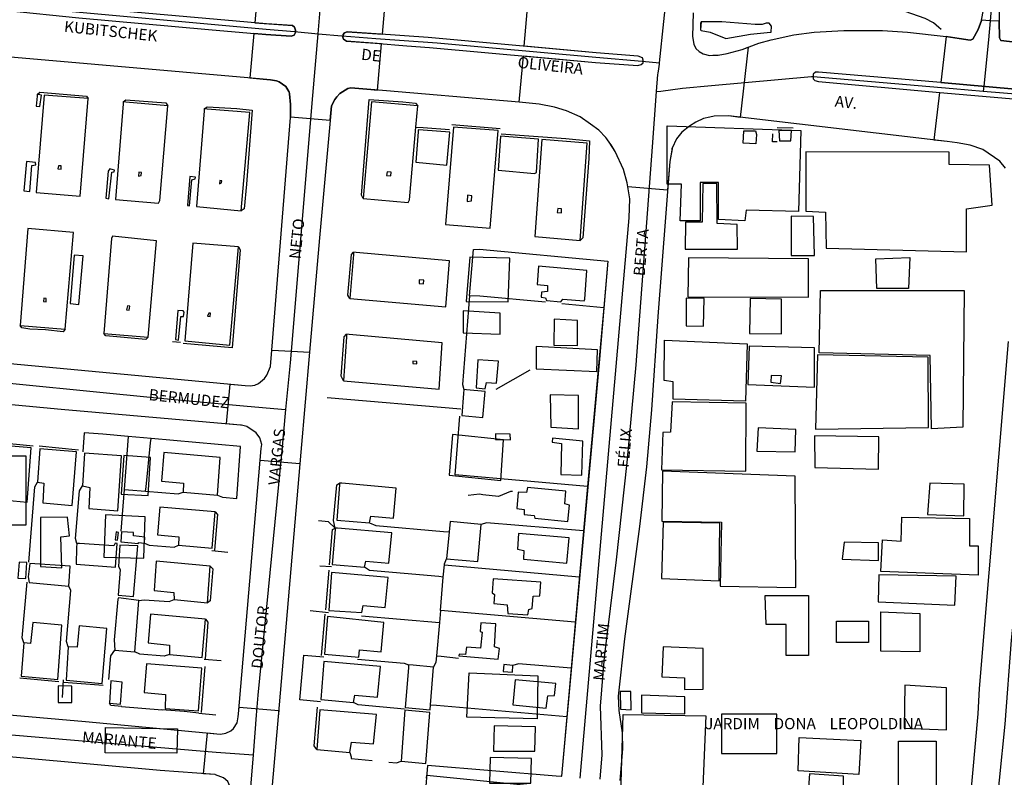
# Model space of a CAD drawing. Units: millimetres. Extents: x 187937 to 190355, y 1677059 to 1679835.
# Drawn here: x 189495 to 189715, y 1677423 to 1677591 of the extents above; entities that cross this region are included whole.
import ezdxf
from ezdxf.enums import TextEntityAlignment as Align

# ---------------------------------------------------------------- set-up
doc = ezdxf.new("R2010")
doc.units = ezdxf.units.MM
doc.header["$MEASUREMENT"] = 0
for name, color, linetype in [('EDIFICACAO_REFERENCIAL', 30, 'Continuous'), ('IMAGEM', 7, 'Continuous'), ('V-CANTEIRO', 6, 'Continuous'), ('V-CRUZAMENTO', 1, 'Continuous'), ('V-EDIFICACAO', 2, 'Continuous'), ('V-EIXO_DE_LOGRADOURO', 3, 'Continuous'), ('V-LOTE', 30, 'Continuous'), ('V-NOME_DOS_LOGRADOUROS', 7, 'Continuous'), ('V-QUADRA', 2, 'Continuous'), ('V-TESTADA', 250, 'Continuous'), ('V-VALETA', 171, 'Continuous')]:
    doc.layers.add(name, color=color, linetype=linetype)
picture_1 = doc.add_image_def('image1.jpg', size_in_pixel=(4026, 4622))

msp = doc.modelspace()

# ---------------------------------------------------------------- linework, layer by layer
at = {"layer": 'EDIFICACAO_REFERENCIAL'}
for points in [[(189642.49, 1677546.55), (189642.75, 1677554.69), (189639.6, 1677554.69), (189639.6, 1677567.67), (189669.37, 1677566.62), (189668.85, 1677548.65), (189657.18, 1677548.91), (189656.91, 1677546.55), (189651.01, 1677546.82), (189651.01, 1677555.08), (189646.95, 1677555.08), (189646.95, 1677546.55), (189642.49, 1677546.55)], [(189706.2, 1677539.66), (189706.2, 1677549.23), (189711.91, 1677550.03), (189711.38, 1677558.93), (189702.35, 1677559.06), (189702.35, 1677561.85), (189670.44, 1677561.93), (189670.47, 1677548.7), (189674.83, 1677548.43), (189674.99, 1677540.46), (189706.2, 1677539.66)], [(189655.28, 1677540.23), (189655.16, 1677545.73), (189650.74, 1677545.97), (189650.62, 1677554.82), (189647.51, 1677554.82), (189647.39, 1677546.21), (189643.68, 1677546.21), (189643.56, 1677540.23), (189655.28, 1677540.23)], [(189667.19, 1677547.54), (189667.19, 1677538.84), (189672.41, 1677538.84), (189672.17, 1677547.51), (189667.19, 1677547.54)], [(189595.63, 1677538.46), (189594.82, 1677528.61), (189604.18, 1677528.51), (189604.59, 1677538.26), (189595.63, 1677538.46)], [(189644.37, 1677538.29), (189644.17, 1677529.64), (189671.04, 1677529.54), (189671.04, 1677538.09), (189644.37, 1677538.29)], [(189686.01, 1677538.07), (189693.58, 1677538.34), (189693.32, 1677531.44), (189686.28, 1677531.44), (189686.01, 1677538.07)], [(189673.74, 1677531.04), (189705.68, 1677531.04), (189705.38, 1677500.6), (189698.4, 1677500.25), (189698.14, 1677516.57), (189673.43, 1677517.18), (189673.74, 1677531.04)], [(189643.8, 1677529.32), (189643.8, 1677523.16), (189647.67, 1677523.06), (189647.81, 1677529.25), (189643.8, 1677529.32)], [(189658.08, 1677529.25), (189657.93, 1677521.46), (189665.07, 1677521.38), (189665.06, 1677529.11), (189658.08, 1677529.25)], [(189594.2, 1677526.5), (189594.2, 1677521.58), (189602.42, 1677521.32), (189602.42, 1677526), (189594.2, 1677526.5)], [(189614.43, 1677524.63), (189614.35, 1677518.85), (189619.59, 1677518.75), (189619.59, 1677524.38), (189614.43, 1677524.63)], [(189657.06, 1677506.38), (189640.92, 1677506.8), (189640.92, 1677510.71), (189638.89, 1677510.97), (189639.02, 1677519.94), (189657.36, 1677519.18), (189657.06, 1677506.38)], [(189610.39, 1677518.54), (189610.39, 1677513.61), (189623.92, 1677512.98), (189624.05, 1677517.78), (189610.39, 1677518.54)], [(189657.87, 1677518.6), (189657.57, 1677510.1), (189672.36, 1677509.52), (189672.36, 1677518.24), (189657.87, 1677518.6)], [(189673.05, 1677516.72), (189672.64, 1677500.17), (189697.77, 1677500.5), (189697.66, 1677516.19), (189673.05, 1677516.72)], [(189619.88, 1677507.67), (189613.55, 1677507.8), (189613.68, 1677500.6), (189619.88, 1677500.22), (189619.88, 1677507.67)], [(189640.68, 1677506.24), (189640.34, 1677499.52), (189638.62, 1677499.38), (189638.34, 1677491.08), (189657.07, 1677490.8), (189657.21, 1677505.95), (189640.68, 1677506.24)], [(189659.87, 1677500.42), (189659.52, 1677495.23), (189668.07, 1677495.13), (189668.22, 1677500.08), (189659.87, 1677500.42)], [(189591.78, 1677498.98), (189591.07, 1677489.93), (189602.55, 1677488.72), (189603.16, 1677497.79), (189591.78, 1677498.98)], [(189672.37, 1677498.67), (189672.47, 1677491.63), (189686.67, 1677491.23), (189686.68, 1677498.43), (189672.37, 1677498.67)], [(189487.84, 1677478.86), (189496.86, 1677478.86), (189496.86, 1677494.11), (189487.84, 1677494.11)], [(189524.59, 1677493.85), (189518.63, 1677494.32), (189518.04, 1677485.67), (189524, 1677485.42), (189524.59, 1677493.85)], [(189638.51, 1677490.81), (189638.39, 1677479.69), (189651.67, 1677479.44), (189651.41, 1677465.16), (189668.23, 1677464.9), (189668.11, 1677489.68), (189638.51, 1677490.81)], [(189698.06, 1677488.15), (189697.57, 1677481.15), (189705.63, 1677480.84), (189705.7, 1677487.88), (189698.06, 1677488.15)], [(189506.07, 1677480.58), (189500.08, 1677480.48), (189500.08, 1677469.57), (189504.78, 1677469.25), (189504.57, 1677476.2), (189506.49, 1677476.42), (189506.07, 1677480.58)], [(189523.36, 1677480.67), (189514.52, 1677481.1), (189514.14, 1677471.69), (189523.08, 1677471.45), (189523.36, 1677480.67)], [(189691.8, 1677480.58), (189706.91, 1677480.28), (189706.91, 1677474.21), (189708.8, 1677474.21), (189708.8, 1677467.65), (189687.12, 1677468.44), (189687.52, 1677475.51), (189691.7, 1677475.21), (189691.8, 1677480.58)], [(189651.33, 1677479.24), (189638.69, 1677479.44), (189638.35, 1677466.94), (189651.19, 1677466.39), (189651.33, 1677479.24)], [(189678.99, 1677474.99), (189678.53, 1677471.23), (189686.63, 1677470.89), (189686.63, 1677474.88), (189678.99, 1677474.99)], [(189686.73, 1677467.75), (189686.54, 1677461.73), (189703.63, 1677460.98), (189703.93, 1677467.45), (189686.73, 1677467.75)], [(189661.38, 1677463.1), (189671.06, 1677463.1), (189671.06, 1677449.78), (189666.11, 1677449.78), (189666.11, 1677456.65), (189661.6, 1677456.65)], [(189687.12, 1677459.46), (189695.84, 1677459.08), (189695.84, 1677450.61), (189687.12, 1677450.74), (189687.12, 1677459.46)], [(189677.32, 1677457.37), (189684.44, 1677457.37), (189684.44, 1677452.62), (189677.32, 1677452.62)], [(189638.66, 1677451.67), (189638.37, 1677444.99), (189643.47, 1677444.81), (189643.47, 1677442.2), (189647.63, 1677442.26), (189647.63, 1677451.3), (189638.66, 1677451.67)], [(189610.65, 1677435.64), (189594.97, 1677436.02), (189595.48, 1677445.88), (189610.78, 1677445.25), (189610.65, 1677435.64)], [(189503.99, 1677443.03), (189503.99, 1677439.26), (189507.03, 1677439.26), (189507.03, 1677442.95), (189503.99, 1677443.03)], [(189692.52, 1677443.15), (189692.32, 1677433.59), (189701.78, 1677433.19), (189701.78, 1677442.54), (189692.52, 1677443.15)], [(189631.51, 1677441.78), (189629.1, 1677441.72), (189629.17, 1677437.81), (189631.57, 1677437.68), (189631.51, 1677441.78)], [(189643.55, 1677436.8), (189643.49, 1677440.54), (189633.85, 1677440.94), (189633.85, 1677436.96), (189643.55, 1677436.8)], [(189647.46, 1677418.75), (189629.24, 1677418.86), (189629.76, 1677436.64), (189648.19, 1677436.33), (189647.46, 1677418.75)], [(189651.68, 1677427.95), (189664.02, 1677427.95), (189664.02, 1677436.73), (189651.68, 1677436.73)], [(189601.04, 1677434.13), (189600.92, 1677428.44), (189610.15, 1677428.44), (189610.27, 1677433.87), (189601.04, 1677434.13)], [(189530.6, 1677433.46), (189530.45, 1677428.03), (189514.5, 1677428.1), (189514.57, 1677433.75), (189530.6, 1677433.46)], [(189682.69, 1677430.84), (189682.27, 1677423.25), (189668.76, 1677424.1), (189668.98, 1677431.48), (189682.69, 1677430.84)], [(189691.06, 1677430.66), (189699.45, 1677430.66), (189699.45, 1677420.14), (189691.06, 1677420.14)], [(189600.16, 1677427.05), (189600.03, 1677421.36), (189609.26, 1677421.36), (189609.39, 1677426.8), (189600.16, 1677427.05)], [(189671.28, 1677423.43), (189670.75, 1677416.21), (189682.03, 1677415.68), (189681.85, 1677419.03), (189678.87, 1677418.91), (189678.85, 1677422.9), (189671.28, 1677423.43)]]:
    msp.add_lwpolyline(points, close=True, dxfattribs=at)
at = {"layer": 'V-CANTEIRO'}
for points in [[(189555.9, 1677587.65), (189556.55, 1677587.86), (189556.85, 1677588.44), (189556.86, 1677589.01), (189556.65, 1677589.63), (189556.15, 1677590), (189550.41, 1677590.4), (189492.12, 1677595.5), (189491.55, 1677595.09), (189491.47, 1677594.64), (189491.39, 1677594.24), (189491.68, 1677593.67), (189492.62, 1677593.35), (189508.62, 1677591.72), (189537.49, 1677589.15), (189550.26, 1677588.02)], [(189634.22, 1677581.74), (189634.22, 1677582.32), (189634.06, 1677582.82), (189633.14, 1677583.21), (189623.79, 1677583.93), (189586.39, 1677587.33), (189574.79, 1677588.2), (189568.36, 1677588.62), (189567.72, 1677588.42), (189567.43, 1677588.04), (189567.34, 1677587.42), (189567.5, 1677586.97), (189568.2, 1677586.57), (189574.59, 1677586.07), (189581.6, 1677585.48), (189586.7, 1677585.16), (189623.61, 1677581.79), (189633.07, 1677581.1), (189633.81, 1677581.31)]]:
    msp.add_lwpolyline(points, close=True, dxfattribs=at)
msp.add_lwpolyline([(189749.38, 1677572.99), (189700.53, 1677577.31), (189673.3, 1677579.67), (189672.64, 1677579.6), (189672.07, 1677579.16), (189672.06, 1677578.65), (189672.06, 1677578.16), (189672.43, 1677577.76), (189673.26, 1677577.53), (189700.28, 1677575.14), (189749.44, 1677570.91)], dxfattribs=at)
at = {"layer": 'V-CRUZAMENTO'}
for points in [[(189548.66, 1677600.94), (189547.76, 1677590.63), (189556.15, 1677590), (189556.65, 1677589.63), (189556.86, 1677589.01), (189556.85, 1677588.44), (189556.55, 1677587.86), (189555.9, 1677587.65), (189550.26, 1677588.02), (189547.55, 1677588.26), (189546.69, 1677578.35), (189549.63, 1677578.09), (189551.3, 1677577.94), (189552.59, 1677577.72), (189553.21, 1677577.46), (189554.72, 1677576.42), (189555.39, 1677575.31), (189555.43, 1677575.24), (189555.48, 1677574.79), (189555.76, 1677572.46), (189555.75, 1677569.66), (189564.56, 1677568.95), (189564.86, 1677572.16), (189565.56, 1677573.58), (189566.04, 1677574.13), (189566.04, 1677574.13), (189566.69, 1677574.87), (189568.47, 1677576.03), (189569.19, 1677576.17), (189573.64, 1677575.79), (189573.64, 1677575.79), (189575.13, 1677575.66), (189576.01, 1677585.95), (189568.2, 1677586.57), (189567.5, 1677586.97), (189567.34, 1677587.42), (189567.43, 1677588.04), (189567.72, 1677588.42), (189568.36, 1677588.62), (189576.19, 1677588.09), (189577.07, 1677598.39)], [(189645.36, 1677592.88), (189645.23, 1677587.58), (189645.55, 1677585.88), (189645.99, 1677584.92), (189646.71, 1677584.22), (189647.63, 1677583.72), (189648.98, 1677583.36), (189649.78, 1677583.4), (189649.78, 1677583.4), (189650.91, 1677583.45), (189652.94, 1677583.76), (189656.29, 1677584.66), (189657.65, 1677585.17), (189655.83, 1677569.58), (189653.27, 1677569.88), (189650.08, 1677569.83), (189649.12, 1677569.62), (189649.12, 1677569.62), (189647.67, 1677569.3), (189645.94, 1677568.52), (189644.55, 1677567.65), (189642.86, 1677566.31), (189641.68, 1677564.79), (189640.7, 1677562.69), (189640.68, 1677562.59), (189640.68, 1677562.59), (189640.7, 1677562.69), (189640.15, 1677559.72), (189639.66, 1677553.39), (189630.85, 1677554.07), (189630.71, 1677555.02), (189629.84, 1677557.97), (189628.04, 1677561.94), (189626.85, 1677563.83), (189626.12, 1677564.78), (189625.9, 1677565.06), (189624.35, 1677566.75), (189622.49, 1677568.07), (189622.49, 1677568.07), (189620.25, 1677569.66), (189617.16, 1677571.02), (189614.53, 1677571.85), (189611.07, 1677572.51), (189606.65, 1677572.97), (189607.57, 1677583.25), (189623.61, 1677581.79), (189633.07, 1677581.1), (189633.81, 1677581.31), (189634.22, 1677581.74), (189634.22, 1677582.32), (189634.06, 1677582.82), (189633.14, 1677583.21), (189623.79, 1677583.93), (189607.76, 1677585.39), (189608.66, 1677595.58)], [(189722.24, 1677585.71), (189713.87, 1677586.69), (189713.58, 1677587.25), (189713.53, 1677590.98), (189711.51, 1677591.09), (189709.6, 1677591.19), (189709.6, 1677591.19), (189709.59, 1677591.14), (189708.85, 1677589.17), (189707.64, 1677587), (189707.03, 1677586.74), (189704.56, 1677587.13), (189704.56, 1677587.13), (189701.73, 1677587.57), (189700.53, 1677577.31), (189749.38, 1677572.99)], [(189714.91, 1677558.26), (189713.65, 1677559.82), (189709.85, 1677562.42), (189707.08, 1677563.39), (189704.15, 1677563.93), (189701.92, 1677564.19), (189699.03, 1677564.53), (189700.28, 1677575.14), (189749.44, 1677570.91)], [(189540.81, 1677422.56), (189539.01, 1677423.22), (189538.94, 1677423.23), (189538.94, 1677423.23), (189536.39, 1677423.42), (189537.24, 1677432.52), (189539.34, 1677432.32), (189539.34, 1677432.32), (189540.16, 1677432.24), (189541.35, 1677432.44), (189542.46, 1677432.98), (189543.03, 1677433.47), (189543.82, 1677434.78), (189544.11, 1677436.09), (189544.17, 1677436.75), (189544.17, 1677436.75), (189544.3, 1677438.29), (189553.1, 1677437.54), (189552.98, 1677436.16), (189552.98, 1677436.16), (189551.52, 1677419.16)]]:
    msp.add_lwpolyline(points, dxfattribs=at)
msp.add_lwpolyline([(189548.88, 1677498.25), (189548.08, 1677499.37), (189545.99, 1677500.76), (189544.82, 1677501.01), (189544.63, 1677501.05), (189541.48, 1677501.33), (189542.31, 1677510.19), (189545.66, 1677509.88), (189545.66, 1677509.88), (189546.73, 1677509.78), (189547.8, 1677509.94), (189548.59, 1677510.29), (189549.95, 1677511.47), (189550.46, 1677512.19), (189551.25, 1677514.14), (189551.54, 1677517.76), (189551.54, 1677517.76), (189555.96, 1677517.5), (189555.96, 1677517.5), (189559.96, 1677517.26), (189559.96, 1677517.26), (189558.05, 1677495.03), (189558.05, 1677495.03), (189557.82, 1677492.4), (189549, 1677493.16), (189549.23, 1677495.83), (189549.23, 1677495.83), (189549.31, 1677496.76)], close=True, dxfattribs=at)
at = {"layer": 'V-EDIFICACAO'}
for points in [[(189499.33, 1677574.68), (189499.29, 1677574.27), (189499.09, 1677572.08), (189499.9, 1677571.98), (189500.26, 1677574.55), (189499.95, 1677574.59), (189499.33, 1677574.68)], [(189500.9, 1677574.55), (189499.13, 1677552.88), (189508.86, 1677552.03), (189510.68, 1677573.76), (189500.9, 1677574.55)], [(189518.5, 1677573.01), (189518.46, 1677572.56), (189516.77, 1677551.29), (189526.35, 1677550.47), (189526.61, 1677551.06), (189528.39, 1677572.16), (189519.1, 1677572.96), (189518.5, 1677573.01)], [(189583.65, 1677567.37), (189584.07, 1677572.15), (189573.74, 1677573.01), (189571.93, 1677551.53), (189581.95, 1677550.65), (189582.22, 1677551.21)], [(189536.54, 1677571.44), (189536.51, 1677571.01), (189534.81, 1677549.71), (189544.77, 1677548.78), (189546.69, 1677570.68), (189537.14, 1677571.4), (189536.54, 1677571.44)], [(189584.15, 1677566.37), (189583.6, 1677559.57), (189590.55, 1677558.95), (189591.17, 1677566.26), (189585.26, 1677566.72), (189584.16, 1677566.82)], [(189592.01, 1677567.41), (189590.27, 1677545.71), (189600.16, 1677544.88), (189601.97, 1677566.66), (189592.01, 1677567.41)], [(189664.44, 1677566.63), (189664.56, 1677564.33), (189667.11, 1677564.33), (189667.23, 1677566.66), (189664.44, 1677566.63)], [(189602.51, 1677565.38), (189601.93, 1677557.82), (189610.06, 1677557.07), (189610.51, 1677557.28), (189610.97, 1677564.7), (189602.51, 1677565.38)], [(189611.68, 1677564.65), (189610.12, 1677543.05), (189620.19, 1677542.19), (189621.75, 1677563.85), (189611.68, 1677564.65)], [(189496.33, 1677553.23), (189497.67, 1677553.09), (189498.14, 1677558.82), (189498.99, 1677559.02), (189498.97, 1677559.56), (189496.93, 1677559.74), (189496.33, 1677553.23)], [(189504.06, 1677558.81), (189503.89, 1677558.08), (189504.67, 1677558.03), (189504.66, 1677558.77), (189504.06, 1677558.81)], [(189515.11, 1677557.61), (189514.62, 1677551.55), (189515.27, 1677551.4), (189515.92, 1677557.36), (189516.5, 1677557.41), (189516.54, 1677557.81), (189515.49, 1677558.09), (189515.11, 1677557.61)], [(189521.97, 1677557.34), (189521.86, 1677556.48), (189522.49, 1677556.62), (189522.53, 1677557.28), (189521.97, 1677557.34)], [(189577.24, 1677557.45), (189577.13, 1677556.61), (189578.06, 1677556.52), (189578.12, 1677557.34), (189577.24, 1677557.45)], [(189532.78, 1677549.94), (189533.25, 1677549.86), (189533.74, 1677555.65), (189534.53, 1677555.87), (189534.58, 1677556.28), (189533.34, 1677556.42), (189532.78, 1677549.94)], [(189540, 1677555.54), (189539.91, 1677554.81), (189540.35, 1677555), (189540.43, 1677555.46), (189540, 1677555.54)], [(189595.13, 1677552.23), (189595.07, 1677550.85), (189596.04, 1677550.98), (189596.08, 1677552.12), (189595.13, 1677552.23)], [(189615.21, 1677549.3), (189615.13, 1677548.39), (189616.06, 1677548.31), (189616.03, 1677549.24), (189615.21, 1677549.3)], [(189497.28, 1677544.81), (189495.56, 1677523.27), (189505.54, 1677522.4), (189507.44, 1677543.93), (189497.28, 1677544.81)], [(189516.08, 1677543.14), (189515.89, 1677542.6), (189514.16, 1677521.46), (189524.05, 1677520.62), (189525.86, 1677542.12), (189516.08, 1677543.14)], [(189533.97, 1677541.59), (189532.17, 1677519.79), (189542.19, 1677518.88), (189544.12, 1677540.72), (189533.97, 1677541.59)], [(189569.76, 1677539.53), (189569.72, 1677539.04), (189568.96, 1677529.25), (189590.31, 1677527.41), (189591.13, 1677537.64), (189570.36, 1677539.48), (189569.76, 1677539.53)], [(189507.57, 1677538.92), (189506.67, 1677528.12), (189508.63, 1677527.9), (189509.56, 1677538.76), (189507.57, 1677538.92)], [(189610.94, 1677536.47), (189610.67, 1677532.34), (189612.94, 1677532.13), (189612.94, 1677530.78), (189611.63, 1677530.68), (189611.54, 1677529.54), (189612.53, 1677529.4), (189612.73, 1677528.79), (189615.9, 1677528.48), (189616.37, 1677529.12), (189621.07, 1677528.71), (189621.29, 1677529.07), (189621.71, 1677535.46), (189610.94, 1677536.47)], [(189584.38, 1677533.41), (189584.34, 1677532.59), (189585.33, 1677532.51), (189585.43, 1677533.32), (189584.38, 1677533.41)], [(189500.79, 1677529.31), (189500.76, 1677528.55), (189501.32, 1677528.5), (189501.35, 1677529.24), (189500.79, 1677529.31)], [(189519.42, 1677527.62), (189519.2, 1677526.73), (189519.77, 1677526.65), (189519.92, 1677527.53), (189519.42, 1677527.62)], [(189530.61, 1677526.57), (189530.13, 1677520.09), (189530.78, 1677519.99), (189531.28, 1677525.24), (189531.92, 1677525.25), (189532.07, 1677526.21), (189531.82, 1677526.53), (189530.61, 1677526.57)], [(189537.54, 1677526), (189537.28, 1677525.34), (189537.85, 1677525.25), (189537.93, 1677525.96), (189537.54, 1677526)], [(189568.22, 1677521.28), (189568.18, 1677520.72), (189567.56, 1677510.89), (189588.82, 1677509.06), (189589.52, 1677519.41), (189568.76, 1677521.23), (189568.22, 1677521.28)], [(189582.98, 1677515.29), (189582.99, 1677514.78), (189583.82, 1677514.73), (189583.85, 1677515.22), (189582.98, 1677515.29)], [(189597.45, 1677515.61), (189597.08, 1677509.36), (189599.05, 1677509.16), (189599.37, 1677510.51), (189601.62, 1677510.38), (189602.04, 1677515.29), (189597.45, 1677515.61)], [(189662.75, 1677512.13), (189662.63, 1677510.63), (189664.81, 1677510.35), (189665.01, 1677512.06), (189662.75, 1677512.13)], [(189594.28, 1677508.96), (189594.21, 1677508.1), (189593.84, 1677503.16), (189598.55, 1677502.72), (189599.05, 1677508.51), (189594.93, 1677508.9), (189594.28, 1677508.96)], [(189601.34, 1677499.12), (189601.34, 1677497.84), (189604.7, 1677497.75), (189604.65, 1677499.02), (189601.34, 1677499.12)], [(189614.02, 1677498.12), (189614.01, 1677497.23), (189616.04, 1677496.96), (189615.94, 1677490.05), (189620.57, 1677489.92), (189620.79, 1677497.49), (189614.02, 1677498.12)], [(189489.93, 1677496.67), (189489.4, 1677489.32), (189491.01, 1677489.11), (189490.81, 1677484.52), (189497.08, 1677483.93), (189497.97, 1677495.96), (189489.93, 1677496.67)], [(189499.91, 1677495.75), (189499.42, 1677488.34), (189500.84, 1677488.14), (189500.57, 1677483.77), (189507.08, 1677483.12), (189508.06, 1677495.08), (189499.91, 1677495.75)], [(189509.88, 1677494.82), (189509.4, 1677487.51), (189511.08, 1677487.19), (189510.84, 1677482.51), (189517.28, 1677481.98), (189518.12, 1677494.25), (189509.88, 1677494.82)], [(189527.52, 1677494.93), (189527.01, 1677488.57), (189531.88, 1677488.16), (189531.86, 1677486.14), (189539.47, 1677485.44), (189540.06, 1677493.87), (189527.52, 1677494.93)], [(189566.64, 1677488.16), (189566.61, 1677487.77), (189566.04, 1677479.92), (189573.31, 1677479.29), (189573.63, 1677480.79), (189578.62, 1677480.34), (189579.24, 1677487.04), (189567.14, 1677488.12), (189566.64, 1677488.16)], [(189608.52, 1677487.2), (189608.29, 1677486.03), (189606.41, 1677486.13), (189606.11, 1677482.46), (189607.72, 1677482.27), (189607.74, 1677481.17), (189609.99, 1677480.94), (189610.12, 1677480.36), (189617.49, 1677479.6), (189617.83, 1677483.26), (189616.78, 1677483.53), (189616.99, 1677486.37), (189608.52, 1677487.2)], [(189526.6, 1677482.81), (189526.08, 1677476.65), (189530.84, 1677476.15), (189530.81, 1677474.29), (189538.25, 1677473.67), (189538.92, 1677481.78), (189526.6, 1677482.81)], [(189565.68, 1677478.14), (189565.65, 1677477.8), (189565.02, 1677470.02), (189572.21, 1677469.4), (189572.49, 1677470.74), (189577.65, 1677470.29), (189578.25, 1677477.06), (189566.19, 1677478.1), (189565.68, 1677478.14)], [(189591.08, 1677477.29), (189590.49, 1677471.25), (189597.43, 1677470.68), (189598.21, 1677478.91), (189591.3, 1677479.57)], [(189516.91, 1677477.28), (189516.69, 1677475.48), (189517.23, 1677475.47), (189517.42, 1677477.18), (189516.91, 1677477.28)], [(189520.79, 1677476.42), (189520.77, 1677477.11), (189518.07, 1677477.28), (189517.95, 1677475.04), (189521.85, 1677474.71), (189521.86, 1677474.94), (189523.21, 1677474.79), (189523.27, 1677476.12), (189520.79, 1677476.42)], [(189606.52, 1677476.89), (189606.29, 1677473.41), (189607.67, 1677473.17), (189607.6, 1677471.21), (189617.24, 1677470.32), (189617.8, 1677475.93), (189606.52, 1677476.89)], [(189508.14, 1677474.71), (189508.11, 1677473.8), (189508.01, 1677470.09), (189516.76, 1677469.46), (189517.12, 1677474.67), (189516.66, 1677474.75), (189516.38, 1677474.21), (189508.76, 1677474.67), (189508.14, 1677474.71)], [(189517.76, 1677474.29), (189517.45, 1677469.55), (189517.8, 1677468.89), (189517.35, 1677463.22), (189520.8, 1677462.91), (189521.76, 1677474.16), (189517.76, 1677474.29)], [(189495.3, 1677470.55), (189495.04, 1677466.96), (189496.77, 1677466.87), (189497.01, 1677470.44), (189495.3, 1677470.55)], [(189497.66, 1677470.26), (189497.35, 1677467.27), (189497.51, 1677466.04), (189506.36, 1677465.2), (189506.69, 1677469.64), (189497.66, 1677470.26)], [(189525.85, 1677470.77), (189525.39, 1677464.2), (189529.75, 1677463.77), (189529.85, 1677462.21), (189537.26, 1677461.51), (189537.85, 1677469.66), (189525.85, 1677470.77)], [(189564.83, 1677468.27), (189564.24, 1677459.81), (189571.59, 1677459.32), (189571.9, 1677460.87), (189576.81, 1677460.44), (189577.44, 1677467.1), (189564.83, 1677468.27)], [(189600.88, 1677466.83), (189600.61, 1677463.7), (189601.12, 1677463.37), (189601.02, 1677461.34), (189603.97, 1677461.04), (189604.08, 1677459.11), (189608.6, 1677458.83), (189608.76, 1677460.01), (189609.52, 1677460.26), (189609.76, 1677462.96), (189611.25, 1677463.07), (189611.47, 1677466.08), (189600.88, 1677466.83)], [(189517.44, 1677462.58), (189517.25, 1677462.28), (189516.47, 1677453.23), (189516.59, 1677450.97), (189521.05, 1677450.57), (189521.95, 1677461.97), (189517.44, 1677462.58)], [(189524.56, 1677458.95), (189524.06, 1677452.6), (189528.75, 1677452.06), (189528.78, 1677449.98), (189536.04, 1677449.32), (189536.78, 1677457.85), (189524.56, 1677458.95)], [(189563.98, 1677458.43), (189563.32, 1677450.05), (189570.96, 1677449.37), (189570.96, 1677449.37), (189571.11, 1677451.04), (189571.11, 1677451.04), (189575.89, 1677450.57), (189576.49, 1677457.1), (189563.98, 1677458.43)], [(189498.35, 1677457.08), (189497.86, 1677452.45), (189496.34, 1677452.59), (189495.78, 1677445.16), (189503.94, 1677444.44), (189504.82, 1677456.52), (189498.35, 1677457.08)], [(189508.71, 1677456.4), (189508.24, 1677451.64), (189506.23, 1677451.72), (189505.77, 1677444.27), (189513.77, 1677443.55), (189514.84, 1677455.78), (189508.71, 1677456.4)], [(189598.08, 1677457.03), (189597.97, 1677455.1), (189598.43, 1677454.94), (189598.06, 1677451.42), (189594.93, 1677451.65), (189594.7, 1677449.99), (189593.26, 1677450.08), (189593.18, 1677449.65), (189601.98, 1677448.93), (189602.23, 1677451.33), (189601.12, 1677451.66), (189601.45, 1677456.82), (189598.08, 1677457.03)], [(189523.66, 1677447.91), (189523.17, 1677441.49), (189527.89, 1677441.1), (189527.83, 1677437.98), (189535.23, 1677437.46), (189536, 1677446.97), (189523.66, 1677447.91)], [(189563.14, 1677448.46), (189562.49, 1677439.96), (189569.72, 1677439.29), (189570.03, 1677440.95), (189575.08, 1677440.52), (189575.75, 1677447.31), (189563.14, 1677448.46)], [(189586.88, 1677438.79), (189587.53, 1677447.17), (189583.01, 1677447.6), (189582.02, 1677447.7), (189581.97, 1677447), (189581.28, 1677438.16), (189586.79, 1677437.64)], [(189603.2, 1677447.75), (189603.07, 1677446.23), (189605.16, 1677446.04), (189605.21, 1677447.57), (189603.2, 1677447.75)], [(189515.7, 1677444.14), (189515.44, 1677439.15), (189517.84, 1677438.93), (189518.26, 1677443.83), (189515.7, 1677444.14)], [(189605.78, 1677444.37), (189605.22, 1677438.76), (189612.68, 1677438.01), (189613, 1677440.8), (189614.53, 1677440.82), (189614.79, 1677443.49), (189605.78, 1677444.37)], [(189562.25, 1677437.66), (189561.59, 1677428.86), (189568.93, 1677428.18), (189569.29, 1677430.49), (189574.22, 1677430.1), (189574.84, 1677436.59), (189562.25, 1677437.66)], [(189581.21, 1677437.58), (189580.4, 1677426.25), (189585.86, 1677425.75), (189586.72, 1677437.07), (189581.21, 1677437.58)]]:
    msp.add_lwpolyline(points, close=True, dxfattribs=at)
at = {"layer": 'V-EIXO_DE_LOGRADOURO'}
for points in [[(189712.11, 1677616.41), (189713.13, 1677609.83), (189711.51, 1677591.09)], [(189561.88, 1677588.2), (189563.07, 1677602.47)], [(189637.89, 1677581.72), (189639.81, 1677600.22)], [(189491.47, 1677594.64), (189491.71, 1677594.62), (189498.15, 1677593.93), (189550.34, 1677589.24)], [(189711.51, 1677591.09), (189711.14, 1677586.83), (189710.07, 1677576.49)], [(189550.34, 1677589.24), (189556.6, 1677588.68)], [(189556.6, 1677588.68), (189561.88, 1677588.2)], [(189560.73, 1677574.46), (189561.88, 1677588.2)], [(189561.88, 1677588.2), (189567.15, 1677587.73)], [(189567.15, 1677587.73), (189569.15, 1677587.55), (189574.69, 1677587.15)], [(189574.69, 1677587.15), (189588.41, 1677586.15), (189623.71, 1677582.99)], [(189623.71, 1677582.99), (189634.02, 1677582.07)], [(189634.02, 1677582.07), (189637.89, 1677581.72)], [(189637.75, 1677580.38), (189637.86, 1677581.4), (189637.89, 1677581.72)], [(189637.2, 1677575.31), (189637.49, 1677579.11), (189637.55, 1677579.4), (189637.75, 1677580.38)], [(189649.46, 1677576.65), (189671.75, 1677578.68), (189672.06, 1677578.65)], [(189672.06, 1677578.65), (189703.28, 1677576)], [(189638.21, 1677575.44), (189642.98, 1677576.06), (189649.46, 1677576.65)], [(189710.07, 1677576.49), (189709.96, 1677575.43)], [(189555.96, 1677517.5), (189560.73, 1677574.46)], [(189636.29, 1677562.98), (189637.2, 1677575.31)], [(189637.2, 1677575.31), (189638.21, 1677575.44)], [(189703.28, 1677576), (189709.96, 1677575.43)], [(189709.96, 1677575.43), (189723.49, 1677574.28), (189725.98, 1677574.02)], [(189624.68, 1677422.21), (189625.11, 1677427.66), (189624.77, 1677438.45), (189625.6, 1677449.36), (189628.33, 1677471.06), (189630.68, 1677492.76), (189632.66, 1677514.46), (189636.29, 1677562.98)], [(189554.72, 1677504.5), (189555.74, 1677514.89), (189555.96, 1677517.5)], [(189710.63, 1677388.79), (189711.02, 1677397.07), (189714.85, 1677434.44), (189716.24, 1677453.2), (189718.16, 1677471.89), (189721.77, 1677519.07)], [(189417.17, 1677516.57), (189418.75, 1677516.41), (189434.11, 1677515.33), (189480.42, 1677511.63), (189526.74, 1677507.04), (189545.23, 1677505.36)], [(189545.23, 1677505.36), (189553.71, 1677504.59)], [(189553.71, 1677504.59), (189554.72, 1677504.5)], [(189553.84, 1677495.41), (189554.72, 1677504.5)], [(189548.18, 1677436.48), (189548.53, 1677440.93), (189553.84, 1677495.41)], [(189415.69, 1677438.67), (189434.18, 1677436.91), (189477.77, 1677433.43), (189535.61, 1677428.51), (189539.16, 1677428.26)], [(189547.48, 1677427.66), (189548.18, 1677436.48)], [(189539.16, 1677428.26), (189547.48, 1677427.66)], [(189546.84, 1677419.57), (189547.48, 1677427.66)]]:
    msp.add_lwpolyline(points, dxfattribs=at)
at = {"layer": 'V-LOTE'}
for points in [[(189647.13, 1677590.85), (189647.02, 1677590.48), (189646.97, 1677589.04)], [(189662.58, 1677588.51), (189662.77, 1677588.53), (189662.84, 1677589.86), (189662.31, 1677590.53), (189661.59, 1677590.52), (189660.74, 1677590.26), (189659.2, 1677590.26), (189651.76, 1677590.81), (189647.13, 1677590.85)], [(189646.97, 1677589.04), (189647.15, 1677588.88), (189649.16, 1677588.53), (189652.62, 1677587.13), (189658.16, 1677588.11)], [(189658.16, 1677588.11), (189662.58, 1677588.51)], [(189659.44, 1677565.76), (189659.3, 1677563.69), (189656.54, 1677563.8), (189656.65, 1677566.57)], [(189656.65, 1677566.57), (189659.27, 1677566.56)], [(189659.27, 1677566.56), (189659.44, 1677565.76)], [(189664.1, 1677564.13), (189663.06, 1677564.16), (189663.1, 1677565.87)], [(189595.6, 1677529.82), (189596.47, 1677540.17), (189597.79, 1677540.21), (189626.41, 1677537.56)], [(189626.41, 1677537.56), (189625.48, 1677527.27)], [(189595.6, 1677529.82), (189594.01, 1677510.1), (189594.28, 1677508.96)], [(189612.47, 1677528.43), (189597.9, 1677529.75), (189595.6, 1677529.82)], [(189616.12, 1677528.15), (189625.48, 1677527.27)], [(189625.48, 1677527.27), (189621.87, 1677487.4)], [(189593.62, 1677504.64), (189563.9, 1677507.12)], [(189621.87, 1677487.4), (189592.35, 1677489.96), (189593.46, 1677503.07)], [(189509.79, 1677499.32), (189509.47, 1677495.08)], [(189519.62, 1677498.55), (189513.95, 1677499.06), (189509.79, 1677499.32)], [(189519.62, 1677498.55), (189518.69, 1677486.7)], [(189524.68, 1677498.09), (189519.62, 1677498.55)], [(189523.47, 1677486.34), (189523.57, 1677487.34), (189524.58, 1677497.09), (189524.68, 1677498.09)], [(189543.74, 1677484.71), (189544.57, 1677496.3), (189524.68, 1677498.09)], [(189497.44, 1677470.51), (189498.84, 1677487.29)], [(189498.84, 1677487.29), (189499.42, 1677488.34)], [(189508.14, 1677474.71), (189507.84, 1677475.8), (189508.73, 1677486.42), (189509.4, 1677487.51)], [(189518.69, 1677486.7), (189517.96, 1677477.46)], [(189518.69, 1677486.7), (189519.69, 1677486.62)], [(189519.69, 1677486.62), (189523.47, 1677486.34)], [(189621.87, 1677487.4), (189616.03, 1677422.9), (189616.02, 1677422.8)], [(189523.47, 1677486.34), (189530.69, 1677485.79)], [(189530.69, 1677485.79), (189531.86, 1677486.14)], [(189539.47, 1677485.44), (189540.62, 1677484.99), (189543.74, 1677484.71)], [(189565.68, 1677478.14), (189564.19, 1677479.54), (189561.96, 1677479.76)], [(189573.31, 1677479.29), (189574.76, 1677478.67), (189589.8, 1677477.4)], [(189599.33, 1677479.28), (189598.21, 1677478.91)], [(189620.97, 1677477.52), (189599.33, 1677479.28)], [(189589.8, 1677477.4), (189591.08, 1677477.29)], [(189523.21, 1677474.79), (189524.23, 1677474.29)], [(189524.23, 1677474.29), (189529.8, 1677473.87), (189530.81, 1677474.29)], [(189538.24, 1677473.12), (189541.77, 1677472.8)], [(189589.99, 1677469.94), (189590.01, 1677470.18), (189590.49, 1677471.25)], [(189564.82, 1677469.47), (189562.26, 1677469.64)], [(189589.75, 1677467.23), (189588.75, 1677467.32), (189573.32, 1677468.72), (189572.21, 1677469.4)], [(189589.75, 1677467.23), (189589.99, 1677469.94)], [(189589.99, 1677469.94), (189620.03, 1677467.24)], [(189589.1, 1677459.78), (189589.75, 1677467.23)], [(189496.34, 1677452.59), (189496, 1677453.73), (189497.07, 1677466.11)], [(189506.83, 1677464.24), (189506.36, 1677465.2)], [(189506.23, 1677451.72), (189505.89, 1677452.88), (189506.83, 1677464.24)], [(189521.95, 1677461.97), (189523.18, 1677462.19), (189528.71, 1677461.79), (189529.85, 1677462.21)], [(189564.17, 1677459.26), (189560.11, 1677459.69)], [(189571.55, 1677458.62), (189588.87, 1677457.09)], [(189589.1, 1677459.78), (189588.87, 1677457.09)], [(189619.12, 1677457.16), (189589.1, 1677459.78)], [(189588.87, 1677457.09), (189588.23, 1677449.72)], [(189515.3, 1677444.45), (189515.69, 1677449.72)], [(189515.69, 1677449.72), (189516.59, 1677450.97)], [(189527.6, 1677449.59), (189522.21, 1677450.04), (189521.05, 1677450.57)], [(189528.78, 1677449.98), (189527.6, 1677449.59)], [(189557.8, 1677439.9), (189558.66, 1677449.82)], [(189558.66, 1677449.82), (189563.11, 1677449.48)], [(189588.23, 1677449.72), (189588.11, 1677448.28), (189587.53, 1677447.17)], [(189588.23, 1677449.72), (189589.28, 1677449.6)], [(189589.28, 1677449.6), (189593.1, 1677449.19)], [(189536.5, 1677448.94), (189540.31, 1677448.66)], [(189570.61, 1677448.92), (189581.01, 1677448.08), (189582.02, 1677447.7)], [(189606.46, 1677447.92), (189605.21, 1677447.57)], [(189618.2, 1677446.95), (189606.46, 1677447.92)], [(189505.09, 1677444.37), (189504.92, 1677440.39)], [(189518.11, 1677438.43), (189527.14, 1677437.65)], [(189562.37, 1677439.43), (189557.8, 1677439.9)], [(189570.78, 1677438.74), (189569.72, 1677439.29)], [(189581.09, 1677437.8), (189570.78, 1677438.74)], [(189586.88, 1677438.79), (189588.22, 1677438.67)], [(189588.22, 1677438.67), (189617.23, 1677436.19)], [(189535.3, 1677436.91), (189539.1, 1677436.54)], [(189568.93, 1677428.18), (189569.23, 1677427.18), (189569.22, 1677426.83), (189573.88, 1677426.36)], [(189577.65, 1677426.01), (189579.31, 1677425.89)], [(189579.31, 1677425.89), (189580.4, 1677426.25)], [(189616.02, 1677422.8), (189614.86, 1677422.9), (189586.2, 1677425.25), (189585.72, 1677418.92), (189589.37, 1677418.75), (189615.25, 1677416.23), (189615.38, 1677415.75), (189614.91, 1677411.28), (189612.96, 1677386.39)]]:
    msp.add_lwpolyline(points, dxfattribs=at)
at = {"layer": 'V-QUADRA'}
for points in [[(189715.17, 1677604.26), (189714.51, 1677601.44), (189713.73, 1677596.34), (189713.51, 1677592.52), (189713.53, 1677590.98), (189713.53, 1677590.98), (189713.58, 1677587.25), (189713.87, 1677586.69), (189722.24, 1677585.71)], [(189645.36, 1677592.88), (189645.23, 1677587.58), (189645.55, 1677585.88), (189645.99, 1677584.92), (189646.71, 1677584.22), (189647.63, 1677583.72), (189648.98, 1677583.36), (189649.78, 1677583.4), (189649.78, 1677583.4), (189650.91, 1677583.45), (189652.94, 1677583.76), (189656.29, 1677584.66), (189660.01, 1677586.06), (189662.73, 1677586.87), (189667.81, 1677587.98), (189672.31, 1677588.57), (189678.94, 1677588.88), (189678.94, 1677588.88), (189687.55, 1677588.88), (189693.09, 1677588.57), (189701.73, 1677587.57), (189704.56, 1677587.13), (189704.56, 1677587.13), (189707.03, 1677586.74), (189707.64, 1677587), (189708.85, 1677589.17), (189709.59, 1677591.14), (189709.6, 1677591.19), (189709.6, 1677591.19), (189710.05, 1677593.51)], [(189471.02, 1677516.85), (189545.66, 1677509.88), (189545.66, 1677509.88), (189546.73, 1677509.78), (189547.8, 1677509.94), (189548.59, 1677510.29), (189549.95, 1677511.47), (189550.46, 1677512.19), (189551.25, 1677514.14), (189551.54, 1677517.76), (189551.54, 1677517.76), (189555.74, 1677569.52), (189555.76, 1677572.46), (189555.48, 1677574.79), (189555.48, 1677574.79), (189555.43, 1677575.24), (189555.39, 1677575.31), (189555.39, 1677575.31), (189554.72, 1677576.42), (189553.21, 1677577.46), (189552.59, 1677577.72), (189551.3, 1677577.94), (189549.63, 1677578.09), (189549.63, 1677578.09), (189420.95, 1677589.31)], [(189620.24, 1677422.46), (189631.12, 1677547.17), (189631.25, 1677551.44), (189630.71, 1677555.02), (189629.84, 1677557.97), (189628.04, 1677561.94), (189627.15, 1677563.45), (189626.85, 1677563.83), (189626.85, 1677563.83), (189626.12, 1677564.78), (189626.12, 1677564.78), (189625.9, 1677565.06), (189624.35, 1677566.75), (189622.49, 1677568.07), (189622.49, 1677568.07), (189620.25, 1677569.66), (189617.16, 1677571.02), (189614.53, 1677571.85), (189611.07, 1677572.51), (189606.65, 1677572.97), (189573.64, 1677575.79), (189573.64, 1677575.79), (189569.19, 1677576.17), (189568.47, 1677576.03), (189566.69, 1677574.87), (189566.04, 1677574.13), (189566.04, 1677574.13), (189565.56, 1677573.58), (189564.86, 1677572.16), (189562.16, 1677542.77), (189559.96, 1677517.26), (189559.96, 1677517.26), (189558.05, 1677495.03), (189558.05, 1677495.03), (189552.98, 1677436.16), (189552.98, 1677436.16), (189551.52, 1677419.16)], [(189714.91, 1677558.26), (189713.65, 1677559.82), (189709.85, 1677562.42), (189707.08, 1677563.39), (189704.15, 1677563.93), (189701.92, 1677564.19), (189701.92, 1677564.19), (189653.27, 1677569.88), (189650.08, 1677569.83), (189649.12, 1677569.62), (189649.12, 1677569.62), (189647.67, 1677569.3), (189645.94, 1677568.52), (189644.55, 1677567.65), (189642.86, 1677566.31), (189641.68, 1677564.79), (189640.7, 1677562.69), (189640.68, 1677562.59), (189640.68, 1677562.59), (189640.15, 1677559.72), (189637.49, 1677525.2), (189636.07, 1677504.44), (189634.99, 1677491.76), (189634.99, 1677491.76), (189633.45, 1677478.46), (189630.05, 1677453.44), (189628.66, 1677440.69), (189628.79, 1677437.48), (189629.59, 1677432.53), (189629.61, 1677428.97), (189629.06, 1677421.96)], [(189715.73, 1677306.8), (189712.03, 1677317.27), (189712.03, 1677317.27), (189711.38, 1677319.11), (189709.94, 1677323.44), (189709.34, 1677325.7), (189709.34, 1677325.7), (189708.07, 1677330.54), (189706.12, 1677340.48), (189705.39, 1677345.61), (189704.14, 1677360.98), (189704.03, 1677366.28), (189704.24, 1677376.82), (189704.43, 1677380.73), (189704.43, 1677380.73), (189704.88, 1677389.76), (189704.88, 1677389.76), (189705.05, 1677393.1), (189705.89, 1677403.78), (189708.83, 1677436.76), (189709.14, 1677442.39), (189715.6, 1677519.69)], [(189451.56, 1677440.18), (189510.07, 1677435.06), (189539.34, 1677432.32), (189539.34, 1677432.32), (189540.16, 1677432.24), (189541.35, 1677432.44), (189542.46, 1677432.98), (189543.03, 1677433.47), (189543.82, 1677434.78), (189544.11, 1677436.09), (189544.17, 1677436.75), (189544.17, 1677436.75), (189549.23, 1677495.83), (189549.23, 1677495.83), (189549.31, 1677496.76), (189548.88, 1677498.25), (189548.08, 1677499.37), (189545.99, 1677500.76), (189544.82, 1677501.01), (189544.82, 1677501.01), (189544.63, 1677501.05), (189504.67, 1677504.55), (189461.29, 1677508.6)], [(189530.75, 1677284.13), (189532.35, 1677302.19), (189532.35, 1677302.19), (189540.52, 1677394.14), (189542.43, 1677419.96), (189542.43, 1677419.96), (189542.44, 1677420.15), (189541.77, 1677421.68), (189540.81, 1677422.56), (189539.01, 1677423.22), (189538.94, 1677423.23), (189538.94, 1677423.23), (189526.73, 1677424.15), (189465.12, 1677429.72)], [(189586.04, 1677422.48), (189586.09, 1677423.15), (189615.8, 1677420.18)]]:
    msp.add_lwpolyline(points, dxfattribs=at)
at = {"layer": 'V-TESTADA'}
for points in [[(189647.13, 1677590.85), (189646.97, 1677589.04)], [(189658.16, 1677588.11), (189662.58, 1677588.51)], [(189499.33, 1677574.68), (189499.95, 1677575.18), (189510.27, 1677574.29), (189510.68, 1677573.76)], [(189518.5, 1677573.01), (189519.1, 1677573.48), (189527.97, 1677572.78)], [(189527.97, 1677572.78), (189528.39, 1677572.16)], [(189571.93, 1677551.53), (189571.51, 1677552.22), (189573.23, 1677573.52), (189580.74, 1677573.02), (189583.59, 1677572.72)], [(189583.59, 1677572.72), (189584.07, 1677572.15)], [(189536.54, 1677571.44), (189537.14, 1677571.95), (189543.79, 1677571.52), (189547.22, 1677571.14)], [(189547.22, 1677571.14), (189545.95, 1677554.69), (189545.4, 1677549.23)], [(189591.62, 1677567.99), (189602.44, 1677567.08)], [(189583.65, 1677567.37), (189585.26, 1677567.29)], [(189585.26, 1677567.29), (189591.14, 1677566.85)], [(189602.64, 1677565.89), (189617.06, 1677564.85), (189622.26, 1677564.32), (189622.11, 1677560.41), (189620.79, 1677542.72), (189620.19, 1677542.19)], [(189667.67, 1677567.18), (189664.05, 1677567.25)], [(189545.4, 1677549.23), (189544.77, 1677548.78)], [(189544.12, 1677540.72), (189544.54, 1677540.06), (189542.73, 1677518.23), (189531.82, 1677519.26)], [(189568.96, 1677529.25), (189568.5, 1677529.98), (189569.28, 1677539.04), (189569.76, 1677539.53)], [(189626.41, 1677537.56), (189624.53, 1677515.76), (189616.03, 1677422.9), (189616.02, 1677422.8)], [(189495.9, 1677522.68), (189495.56, 1677523.27)], [(189505.09, 1677521.86), (189501.18, 1677522.27), (189497.72, 1677522.43), (189495.9, 1677522.68)], [(189505.54, 1677522.4), (189505.09, 1677521.86)], [(189514.58, 1677520.94), (189514.16, 1677521.46)], [(189523.5, 1677520.12), (189514.58, 1677520.94)], [(189524.05, 1677520.62), (189523.5, 1677520.12)], [(189531.21, 1677519.42), (189529.47, 1677519.57)], [(189567.56, 1677510.89), (189567.01, 1677511.97), (189567.68, 1677520.72), (189568.22, 1677521.28)], [(189490.12, 1677497.23), (189498.46, 1677496.41)], [(189499.74, 1677496.41), (189508.56, 1677495.52)], [(189565.68, 1677478.14), (189565.32, 1677479.8), (189566.05, 1677487.77), (189566.64, 1677488.16)], [(189538.92, 1677481.78), (189539.46, 1677481.18), (189538.82, 1677473.24)], [(189564.42, 1677469.97), (189565.1, 1677477.8), (189565.68, 1677478.14)], [(189537.85, 1677469.66), (189538.43, 1677469.07)], [(189538.43, 1677469.07), (189537.85, 1677461.9)], [(189563.62, 1677459.92), (189564.32, 1677468.75)], [(189537.85, 1677461.9), (189537.26, 1677461.51)], [(189562.62, 1677449.75), (189563.48, 1677458.93)], [(189537.31, 1677457.16), (189536.71, 1677449.04)], [(189536.78, 1677457.85), (189537.31, 1677457.16)], [(189536.62, 1677447.28), (189535.83, 1677437.06)], [(189504.17, 1677443.87), (189495.47, 1677444.72)], [(189514.04, 1677443.08), (189505.25, 1677443.78)], [(189515.71, 1677438.62), (189515.44, 1677439.15)], [(189518.16, 1677438.43), (189515.71, 1677438.62)], [(189561.59, 1677428.86), (189561, 1677429.68), (189561.77, 1677438.26)], [(189535.3, 1677436.91), (189532.06, 1677437.31), (189527.11, 1677437.65)]]:
    msp.add_lwpolyline(points, dxfattribs=at)
at = {"layer": 'V-VALETA'}
for points in [[(189700.6, 1677589.1), (189700.07, 1677589.57), (189698.87, 1677590.64), (189697.01, 1677591.56), (189689.35, 1677594.25), (189686.06, 1677594.97), (189682.56, 1677595.24), (189680.11, 1677595.16), (189671.21, 1677594.05), (189657.82, 1677593.94), (189654.21, 1677594.72), (189647.78, 1677596.74)], [(189601.51, 1677509.04), (189609.09, 1677513.33)], [(189605.16, 1677486.31), (189604.69, 1677486.27), (189602.04, 1677485.18), (189598.52, 1677485.51), (189597.8, 1677485.71), (189595.25, 1677485.39)]]:
    msp.add_lwpolyline(points, dxfattribs=at)

# ---------------------------------------------------------------- texts
at = {"layer": 'V-NOME_DOS_LOGRADOUROS'}
for s, rotation, p in [('KUBITSCHEK', 354, (189505.13, 1677587.84)), ('DE', 354, (189571.29, 1677581.63)), ('OLIVEIRA', 354, (189606.13, 1677579.84)), ('AV.', 354, (189676.73, 1677571.18)), ('NETO', 84, (189558.69, 1677537.84)), ('BERTA', 85, (189635.34, 1677534.08)), ('VARGAS', 84, (189554.05, 1677487.48)), ('FÉLIX', 85, (189631.78, 1677491.45)), ('DOUTOR', 84, (189550.26, 1677446.61)), ('MARTIM', 85, (189626.39, 1677443.99)), ('MARIANTE', 355, (189509.18, 1677429.61))]:
    msp.add_text(s, height=2.5, rotation=rotation, dxfattribs=at).set_placement(p, align=Align.BOTTOM_LEFT)
msp.add_text('BERMUDEZ', height=2.5, rotation=354, dxfattribs=at).set_placement((189533.17, 1677506.94), align=Align.MIDDLE_CENTER)
msp.add_text('JARDIM    DONA    LEOPOLDINA', height=2.5, dxfattribs=at).set_placement((189648.04, 1677432.56), align=Align.BOTTOM_LEFT)

# ---------------------------------------------------------------- referenced raster images: frames only (the image files are external)
at = {"layer": 'IMAGEM'}
image = msp.add_image(picture_1, insert=(187938.57, 1677060.34), size_in_units=(2416.6, 2774.35), dxfattribs=at)
image.dxf.flags = 7

doc.saveas('drawing.dxf')
